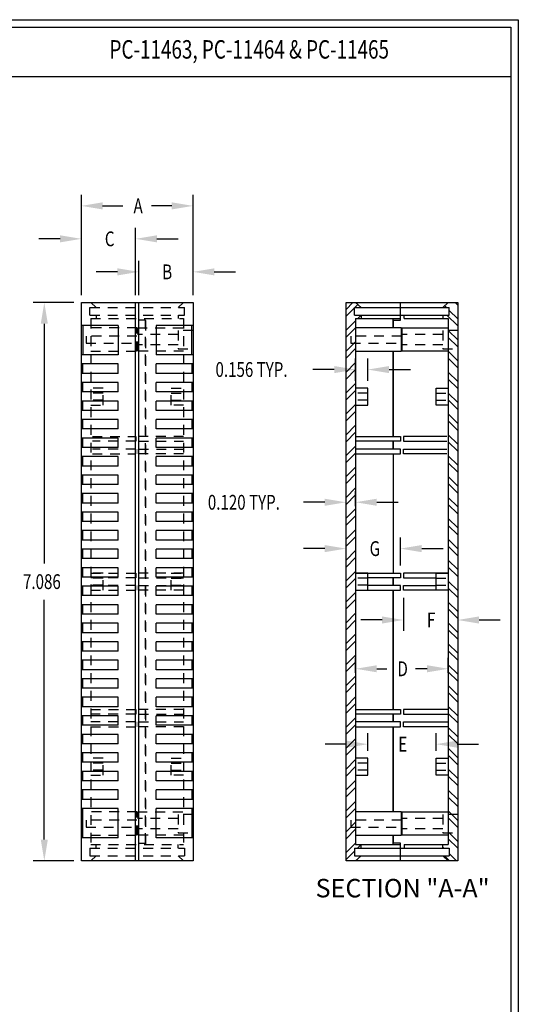
# Model space of a CAD drawing. Extents: x 0 to 15.9, y 0 to 23.5.
# Drawn here: x 9.6 to 15.9, y 11 to 23.5 of the extents above; entities that cross this region are included whole.
import ezdxf
from ezdxf.enums import TextEntityAlignment as Align

# ---------------------------------------------------------------- set-up
doc = ezdxf.new("R2010")
doc.units = 0
doc.header["$LTSCALE"] = 0.5
doc.linetypes.add('HIDDEN', pattern=[0.375, 0.25, -0.125])
doc.layers.get('0').update_dxf_attribs({"linetype": 'CONTINUOUS'})
doc.layers.get('DEFPOINTS').update_dxf_attribs({"linetype": 'CONTINUOUS'})
for name, color, linetype in [('DIM', 2, 'CONTINUOUS'), ('HIDDEN', 6, 'HIDDEN'), ('OBJECT', 7, 'CONTINUOUS'), ('TEXT', 1, 'CONTINUOUS'), ('TITLE', 8, 'CONTINUOUS')]:
    doc.layers.add(name, color=color, linetype=linetype)
doc.styles.add('SANSSERIF', font='txt')
doc.dimstyles.get("Standard").update_dxf_attribs({"dimtxt": 2.5, "dimasz": 2.5, "dimexe": 1.25, "dimexo": 0.625, "dimtad": 1, "dimcen": 2.5, "dimazin": 3, "dimtfac": 1, "dimtmove": 0, "dimatfit": 3})

# ---------------------------------------------------------------- blocks, each defined once
blk = doc.blocks.new('HB')
at = {"layer": 'TITLE'}
for p, q in [((0, 15.66), (10.6, 15.66)), ((0.062, 15.598), (10.538, 15.598)), ((10.538, 15.598), (10.538, 0.062)), ((10.6, 15.66), (10.6, 0)), ((0.062, 15.18), (10.538, 15.18))]:
    blk.add_line(p, q, dxfattribs=at)
blk = doc.blocks.new('*D6')
at = {"layer": 'DEFPOINTS', "color": 0}
for p in [(14.856, 14.296), (13.991, 14.119), (14.856, 14.119)]:
    blk.add_point(p, dxfattribs=at)
at = {"layer": 'DIM', "color": 0}
for p, q in [((13.991, 14.213), (13.991, 14.435)), ((14.856, 14.213), (14.856, 14.435)), ((13.721, 14.296), (13.451, 14.296)), ((15.126, 14.296), (15.396, 14.296))]:
    blk.add_line(p, q, dxfattribs=at)
for points in [[(13.721, 14.341), (13.721, 14.251), (13.991, 14.296)], [(15.126, 14.341), (15.126, 14.251), (14.856, 14.296)]]:
    blk.add_solid(points, dxfattribs=at)
at = {"layer": 'OBJECT', "color": 0, "width": 0.75}
blk.add_text('E', height=0.188, dxfattribs=at).set_placement((14.377, 14.202))
blk = doc.blocks.new('*D7')
at = {"layer": 'DEFPOINTS', "color": 0}
for p in [(13.835, 15.253), (13.835, 15.109), (15.012, 15.109)]:
    blk.add_point(p, dxfattribs=at)
at = {"layer": 'DIM', "color": 0}
for p, q in [((13.835, 15.203), (13.835, 15.392)), ((15.012, 15.203), (15.012, 15.392)), ((14.105, 15.253), (14.232, 15.253)), ((14.742, 15.253), (14.596, 15.253))]:
    blk.add_line(p, q, dxfattribs=at)
for points in [[(14.105, 15.298), (14.105, 15.208), (13.835, 15.253)], [(14.742, 15.298), (14.742, 15.208), (15.012, 15.253)]]:
    blk.add_solid(points, dxfattribs=at)
at = {"layer": 'OBJECT', "color": 0, "width": 0.75}
blk.add_text('D', height=0.188, dxfattribs=at).set_placement((14.367, 15.159))
blk = doc.blocks.new('*D8')
at = {"layer": 'DEFPOINTS', "color": 0}
for p in [(14.442, 16.25), (15.132, 16.251), (15.132, 15.872)]:
    blk.add_point(p, dxfattribs=at)
at = {"layer": 'DIM', "color": 0}
for p, q in [((14.442, 16.155), (14.442, 15.733)), ((15.132, 16.156), (15.132, 15.733)), ((14.172, 15.872), (13.902, 15.872)), ((15.402, 15.872), (15.672, 15.872))]:
    blk.add_line(p, q, dxfattribs=at)
for points in [[(14.172, 15.917), (14.172, 15.827), (14.442, 15.872)], [(15.402, 15.917), (15.402, 15.827), (15.132, 15.872)]]:
    blk.add_solid(points, dxfattribs=at)
at = {"layer": 'OBJECT', "color": 0, "width": 0.75}
blk.add_text('F', height=0.188, dxfattribs=at).set_placement((14.741, 15.779))
blk = doc.blocks.new('*D9')
at = {"layer": 'DEFPOINTS', "color": 0}
for p in [(13.715, 16.778), (13.715, 16.468), (14.405, 16.468)]:
    blk.add_point(p, dxfattribs=at)
at = {"layer": 'DIM', "color": 0}
for p, q in [((13.715, 16.562), (13.715, 16.918)), ((14.405, 16.562), (14.405, 16.918)), ((13.445, 16.778), (13.175, 16.778)), ((14.675, 16.778), (14.945, 16.778))]:
    blk.add_line(p, q, dxfattribs=at)
for points in [[(13.445, 16.823), (13.445, 16.733), (13.715, 16.778)], [(14.675, 16.823), (14.675, 16.733), (14.405, 16.778)]]:
    blk.add_solid(points, dxfattribs=at)
at = {"layer": 'OBJECT', "color": 0, "width": 0.75}
blk.add_text('G', height=0.188, dxfattribs=at).set_placement((14.014, 16.684))
blk = doc.blocks.new('*D10')
at = {"layer": 'DEFPOINTS', "color": 0}
for p in [(13.715, 17.366), (13.715, 17.222), (13.835, 17.222)]:
    blk.add_point(p, dxfattribs=at)
at = {"layer": 'DIM', "color": 0}
for p, q in [((13.715, 17.316), (13.715, 17.505)), ((13.835, 17.316), (13.835, 17.505)), ((13.445, 17.366), (13.175, 17.366)), ((14.105, 17.366), (14.375, 17.366))]:
    blk.add_line(p, q, dxfattribs=at)
for points in [[(13.445, 17.411), (13.445, 17.321), (13.715, 17.366)], [(14.105, 17.411), (14.105, 17.321), (13.835, 17.366)]]:
    blk.add_solid(points, dxfattribs=at)
at = {"layer": 'OBJECT', "color": 0, "width": 0.75}
blk.add_text('0.120 TYP.', height=0.1875, dxfattribs=at).set_placement((11.962, 17.272))
blk = doc.blocks.new('*D11')
at = {"layer": 'DEFPOINTS', "color": 0}
for p in [(13.835, 19.05), (13.835, 18.815), (13.991, 18.815)]:
    blk.add_point(p, dxfattribs=at)
at = {"layer": 'DIM', "color": 0}
for p, q in [((13.835, 18.909), (13.835, 19.19)), ((13.991, 18.909), (13.991, 19.19)), ((13.565, 19.05), (13.295, 19.05)), ((14.261, 19.05), (14.531, 19.05))]:
    blk.add_line(p, q, dxfattribs=at)
for points in [[(13.565, 19.095), (13.565, 19.005), (13.835, 19.05)], [(14.261, 19.095), (14.261, 19.005), (13.991, 19.05)]]:
    blk.add_solid(points, dxfattribs=at)
at = {"layer": 'OBJECT', "color": 0, "width": 0.75}
blk.add_text('0.156 TYP.', height=0.1875, dxfattribs=at).set_placement((12.059, 18.957))
blk = doc.blocks.new('*D20')
at = {"layer": 'DEFPOINTS', "color": 0}
for p in [(10.357, 19.902), (9.887, 12.816), (10.357, 12.816)]:
    blk.add_point(p, dxfattribs=at)
at = {"layer": 'DIM', "color": 0}
for p, q in [((10.263, 19.902), (9.747, 19.902)), ((9.887, 19.632), (9.887, 16.587)), ((9.887, 13.086), (9.887, 16.13)), ((10.263, 12.816), (9.747, 12.816))]:
    blk.add_line(p, q, dxfattribs=at)
for points in [[(9.842, 19.632), (9.932, 19.632), (9.887, 19.902)], [(9.842, 13.086), (9.932, 13.086), (9.887, 12.816)]]:
    blk.add_solid(points, dxfattribs=at)
at = {"layer": 'OBJECT', "color": 0, "width": 0.75}
blk.add_text('7.086', height=0.1875, dxfattribs=at).set_placement((9.617, 16.265))
blk = doc.blocks.new('*D23')
at = {"layer": 'DEFPOINTS', "color": 0}
for p in [(10.357, 20.709), (10.357, 19.902), (11.046, 19.902)]:
    blk.add_point(p, dxfattribs=at)
at = {"layer": 'DIM', "color": 0}
for p, q in [((10.357, 19.996), (10.357, 20.848)), ((11.046, 19.996), (11.046, 20.848)), ((10.087, 20.709), (9.817, 20.709)), ((11.316, 20.709), (11.586, 20.709))]:
    blk.add_line(p, q, dxfattribs=at)
for points in [[(10.087, 20.754), (10.087, 20.664), (10.357, 20.709)], [(11.316, 20.754), (11.316, 20.664), (11.046, 20.709)]]:
    blk.add_solid(points, dxfattribs=at)
at = {"layer": 'OBJECT', "color": 0, "width": 0.75}
blk.add_text('C', height=0.188, dxfattribs=at).set_placement((10.655, 20.615))
blk = doc.blocks.new('*D24')
at = {"layer": 'DEFPOINTS', "color": 0}
for p in [(11.774, 21.127), (10.357, 19.902), (11.774, 19.902)]:
    blk.add_point(p, dxfattribs=at)
at = {"layer": 'DIM', "color": 0}
for p, q in [((10.357, 19.996), (10.357, 21.267)), ((11.774, 19.996), (11.774, 21.267)), ((10.627, 21.127), (10.884, 21.127)), ((11.504, 21.127), (11.247, 21.127))]:
    blk.add_line(p, q, dxfattribs=at)
for points in [[(10.627, 21.172), (10.627, 21.082), (10.357, 21.127)], [(11.504, 21.172), (11.504, 21.082), (11.774, 21.127)]]:
    blk.add_solid(points, dxfattribs=at)
at = {"layer": 'OBJECT', "color": 0, "width": 0.75}
blk.add_text('A', height=0.188, dxfattribs=at).set_placement((11.019, 21.033))
blk = doc.blocks.new('*D25')
at = {"layer": 'DEFPOINTS', "color": 0}
for p in [(11.774, 20.29), (11.085, 19.902), (11.774, 19.902)]:
    blk.add_point(p, dxfattribs=at)
at = {"layer": 'DIM', "color": 0}
for p, q in [((11.085, 19.996), (11.085, 20.43)), ((11.774, 19.996), (11.774, 20.43)), ((10.815, 20.29), (10.545, 20.29)), ((12.044, 20.29), (12.314, 20.29))]:
    blk.add_line(p, q, dxfattribs=at)
for points in [[(10.815, 20.335), (10.815, 20.245), (11.085, 20.29)], [(12.044, 20.335), (12.044, 20.245), (11.774, 20.29)]]:
    blk.add_solid(points, dxfattribs=at)
at = {"layer": 'OBJECT', "color": 0, "width": 0.75}
blk.add_text('B', height=0.188, dxfattribs=at).set_placement((11.383, 20.196))
blk = doc.blocks.new('*X35')
at = {"color": 0}
for p, q in [((13.715, 19.814), (13.803, 19.902)), ((13.826, 19.837), (13.864, 19.875)), ((13.715, 19.726), (13.824, 19.834)), ((13.715, 19.549), (13.835, 19.669)), ((13.863, 19.697), (13.905, 19.739)), ((13.715, 19.461), (13.835, 19.581)), ((13.715, 19.284), (13.835, 19.404)), ((13.715, 19.196), (13.835, 19.316)), ((13.715, 19.019), (13.835, 19.139)), ((13.715, 18.93), (13.835, 19.05)), ((13.715, 18.754), (13.835, 18.874)), ((13.715, 18.665), (13.835, 18.785)), ((13.715, 18.488), (13.835, 18.608)), ((13.715, 18.4), (13.835, 18.52)), ((13.715, 18.223), (13.835, 18.343)), ((13.715, 18.135), (13.835, 18.255)), ((13.715, 17.958), (13.835, 18.078)), ((13.715, 17.87), (13.835, 17.99)), ((13.715, 17.693), (13.835, 17.813)), ((13.715, 17.605), (13.835, 17.725)), ((13.715, 17.428), (13.835, 17.548)), ((13.715, 17.339), (13.835, 17.459)), ((13.715, 17.163), (13.835, 17.283)), ((13.715, 17.074), (13.835, 17.194)), ((13.715, 16.897), (13.835, 17.017)), ((13.715, 16.809), (13.835, 16.929)), ((13.715, 16.632), (13.835, 16.752)), ((13.715, 16.544), (13.835, 16.664)), ((13.715, 16.367), (13.835, 16.487)), ((13.715, 16.279), (13.835, 16.399)), ((13.715, 16.102), (13.835, 16.222)), ((13.715, 16.014), (13.835, 16.134)), ((13.715, 15.837), (13.835, 15.957)), ((13.715, 15.748), (13.835, 15.868)), ((13.715, 15.572), (13.835, 15.692)), ((13.715, 15.483), (13.835, 15.603)), ((13.715, 15.306), (13.835, 15.426)), ((13.715, 15.218), (13.835, 15.338)), ((13.715, 15.041), (13.835, 15.161)), ((13.715, 14.953), (13.835, 15.073)), ((13.715, 14.776), (13.835, 14.896)), ((13.715, 14.688), (13.835, 14.808)), ((13.715, 14.511), (13.835, 14.631)), ((13.715, 14.423), (13.835, 14.543)), ((13.715, 14.246), (13.835, 14.366)), ((13.715, 14.157), (13.835, 14.277)), ((13.715, 13.981), (13.835, 14.101)), ((13.715, 13.892), (13.835, 14.012)), ((13.715, 13.715), (13.835, 13.835)), ((13.715, 13.627), (13.835, 13.747)), ((13.715, 13.45), (13.835, 13.57)), ((13.715, 13.362), (13.835, 13.482)), ((13.715, 13.185), (13.835, 13.305)), ((13.715, 13.097), (13.835, 13.217)), ((13.715, 12.92), (13.835, 13.04)), ((13.86, 12.976), (13.905, 13.021)), ((13.715, 12.832), (13.824, 12.94))]:
    blk.add_line(p, q, dxfattribs=at)
blk = doc.blocks.new('*X36')
at = {"color": 0}
for p, q in [((15.132, 19.869), (15.1, 19.902)), ((14.988, 19.837), (14.966, 19.859)), ((15.132, 19.693), (15.024, 19.801)), ((15.132, 19.604), (14.995, 19.742)), ((15.132, 19.427), (15.012, 19.547)), ((15.132, 19.339), (15.012, 19.459)), ((15.132, 19.162), (15.012, 19.282)), ((15.132, 19.074), (15.012, 19.194)), ((15.132, 18.897), (15.012, 19.017)), ((15.132, 18.809), (15.012, 18.929)), ((15.132, 18.632), (15.012, 18.752)), ((15.132, 18.544), (15.012, 18.664)), ((15.132, 18.367), (15.012, 18.487)), ((15.132, 18.278), (15.012, 18.398)), ((15.132, 18.102), (15.012, 18.222)), ((15.132, 18.013), (15.012, 18.133)), ((15.132, 17.836), (15.012, 17.956)), ((15.132, 17.748), (15.012, 17.868)), ((15.132, 17.571), (15.012, 17.691)), ((15.132, 17.483), (15.012, 17.603)), ((15.132, 17.306), (15.012, 17.426)), ((15.132, 17.218), (15.012, 17.338)), ((15.132, 17.041), (15.012, 17.161)), ((15.132, 16.953), (15.012, 17.073)), ((15.132, 16.776), (15.012, 16.896)), ((15.132, 16.687), (15.012, 16.807)), ((15.132, 16.511), (15.012, 16.631)), ((15.132, 16.422), (15.012, 16.542)), ((15.132, 16.245), (15.012, 16.365)), ((15.132, 16.157), (15.012, 16.277)), ((15.132, 15.98), (15.012, 16.1)), ((15.132, 15.892), (15.012, 16.012)), ((15.132, 15.715), (15.012, 15.835)), ((15.132, 15.627), (15.012, 15.747)), ((15.132, 15.45), (15.012, 15.57)), ((15.132, 15.362), (15.012, 15.482)), ((15.132, 15.185), (15.012, 15.305)), ((15.132, 15.096), (15.012, 15.216)), ((15.132, 14.92), (15.012, 15.04)), ((15.132, 14.831), (15.012, 14.951)), ((15.132, 14.654), (15.012, 14.774)), ((15.132, 14.566), (15.012, 14.686)), ((15.132, 14.389), (15.012, 14.509)), ((15.132, 14.301), (15.012, 14.421)), ((15.132, 14.124), (15.012, 14.244)), ((15.132, 14.036), (15.012, 14.156)), ((15.132, 13.859), (15.012, 13.979)), ((15.132, 13.771), (15.012, 13.891)), ((15.132, 13.594), (15.012, 13.714)), ((15.132, 13.505), (15.012, 13.625)), ((15.132, 13.329), (15.012, 13.449)), ((15.132, 13.24), (15.012, 13.36)), ((15.132, 13.063), (15.012, 13.183)), ((15.132, 12.975), (15.012, 13.095)), ((14.955, 12.976), (14.942, 12.988)), ((15.027, 12.816), (14.962, 12.881)), ((15.115, 12.816), (15.024, 12.907))]:
    blk.add_line(p, q, dxfattribs=at)

msp = doc.modelspace()

# ---------------------------------------------------------------- linework, layer by layer
at = {"layer": 'HIDDEN'}
for p, q in [((10.547, 19.837), (10.477, 19.902)), ((11.584, 19.837), (11.654, 19.902)), ((10.466, 19.837), (11.666, 19.837)), ((10.466, 19.742), (10.466, 19.837)), ((11.666, 19.742), (11.666, 19.837)), ((10.466, 19.742), (11.666, 19.742)), ((10.477, 19.697), (10.477, 13.021)), ((10.477, 19.697), (11.654, 19.697)), ((10.547, 19.742), (10.547, 19.697)), ((11.175, 13.021), (11.175, 19.697)), ((11.584, 19.742), (11.584, 19.697)), ((11.654, 19.697), (11.654, 13.021)), ((11.584, 19.495), (11.069, 19.495)), ((14.942, 19.495), (14.427, 19.495)), ((11.584, 19.365), (11.069, 19.365)), ((14.942, 19.365), (14.427, 19.365)), ((10.633, 18.752), (10.477, 18.752)), ((11.498, 18.752), (11.654, 18.752)), ((13.991, 18.752), (13.835, 18.752)), ((14.856, 18.752), (15.012, 18.752)), ((10.633, 18.662), (10.477, 18.662)), ((11.498, 18.662), (11.654, 18.662)), ((13.991, 18.662), (13.835, 18.662)), ((14.856, 18.662), (15.012, 18.662)), ((10.633, 16.404), (10.477, 16.404)), ((11.498, 16.404), (11.654, 16.404)), ((13.991, 16.404), (13.835, 16.404)), ((14.856, 16.404), (15.012, 16.404)), ((10.633, 16.314), (10.477, 16.314)), ((11.498, 16.314), (11.654, 16.314)), ((13.991, 16.314), (13.835, 16.314)), ((14.856, 16.314), (15.012, 16.314)), ((10.633, 14.056), (10.477, 14.056)), ((11.498, 14.056), (11.654, 14.056)), ((13.991, 14.056), (13.835, 14.056)), ((14.856, 14.056), (15.012, 14.056)), ((10.633, 13.966), (10.477, 13.966)), ((11.498, 13.966), (11.654, 13.966)), ((13.991, 13.966), (13.835, 13.966)), ((14.856, 13.966), (15.012, 13.966)), ((11.584, 13.353), (11.069, 13.353)), ((14.942, 13.353), (14.427, 13.353)), ((11.584, 13.223), (11.069, 13.223)), ((14.942, 13.223), (14.427, 13.223)), ((10.477, 13.021), (11.654, 13.021)), ((10.547, 12.976), (10.547, 13.021)), ((11.584, 12.976), (11.584, 13.021)), ((10.466, 12.976), (11.666, 12.976)), ((10.466, 12.976), (10.466, 12.881)), ((10.466, 12.881), (11.666, 12.881)), ((10.547, 12.881), (10.477, 12.816)), ((11.584, 12.881), (11.654, 12.816)), ((11.666, 12.976), (11.666, 12.881))]:
    msp.add_line(p, q, dxfattribs=at)
for points in [[(11.085, 13.041), (11.172, 13.041), (11.172, 19.677), (11.085, 19.677)], [(10.477, 19.282), (11.062, 19.282), (11.062, 19.578), (10.477, 19.578)], [(11.654, 19.282), (11.069, 19.282), (11.069, 19.578), (11.654, 19.578)], [(11.774, 19.545), (11.584, 19.545), (11.584, 19.315), (11.774, 19.315)], [(15.132, 19.545), (14.942, 19.545), (14.942, 19.315), (15.132, 19.315)], [(11.062, 19.475), (10.417, 19.475), (10.417, 19.385), (11.062, 19.385)], [(14.42, 19.475), (13.775, 19.475), (13.775, 19.385), (14.42, 19.385)], [(10.477, 18.599), (10.633, 18.599), (10.633, 18.815), (10.477, 18.815)], [(11.654, 18.599), (11.498, 18.599), (11.498, 18.815), (11.654, 18.815)], [(10.497, 18.2), (11.047, 18.2), (11.047, 18.14), (10.497, 18.14)], [(11.654, 18.2), (11.084, 18.2), (11.084, 18.14), (11.654, 18.14)], [(10.497, 17.982), (11.047, 17.982), (11.047, 18.042), (10.497, 18.042)], [(11.654, 17.982), (11.084, 17.982), (11.084, 18.042), (11.654, 18.042)], [(10.477, 16.468), (11.047, 16.468), (11.047, 16.408), (10.477, 16.408)], [(10.477, 16.251), (10.633, 16.251), (10.633, 16.467), (10.477, 16.467)], [(11.654, 16.468), (11.084, 16.468), (11.084, 16.408), (11.654, 16.408)], [(11.654, 16.251), (11.498, 16.251), (11.498, 16.467), (11.654, 16.467)], [(10.477, 16.25), (11.047, 16.25), (11.047, 16.31), (10.477, 16.31)], [(11.654, 16.25), (11.084, 16.25), (11.084, 16.31), (11.654, 16.31)], [(10.477, 14.736), (11.047, 14.736), (11.047, 14.676), (10.477, 14.676)], [(11.654, 14.736), (11.084, 14.736), (11.084, 14.676), (11.654, 14.676)], [(10.477, 14.518), (11.047, 14.518), (11.047, 14.578), (10.477, 14.578)], [(11.654, 14.518), (11.084, 14.518), (11.084, 14.578), (11.654, 14.578)], [(10.477, 13.903), (10.633, 13.903), (10.633, 14.119), (10.477, 14.119)], [(11.654, 13.903), (11.498, 13.903), (11.498, 14.119), (11.654, 14.119)], [(10.477, 13.14), (11.062, 13.14), (11.062, 13.436), (10.477, 13.436)], [(11.654, 13.14), (11.069, 13.14), (11.069, 13.436), (11.654, 13.436)], [(11.774, 13.403), (11.584, 13.403), (11.584, 13.173), (11.774, 13.173)], [(15.132, 13.403), (14.942, 13.403), (14.942, 13.173), (15.132, 13.173)], [(11.062, 13.333), (10.417, 13.333), (10.417, 13.243), (11.062, 13.243)], [(14.42, 13.333), (13.775, 13.333), (13.775, 13.243), (14.42, 13.243)]]:
    msp.add_lwpolyline(points, dxfattribs=at)
at = {"layer": 'OBJECT'}
for p, q in [((10.357, 12.816), (10.357, 19.902)), ((10.357, 19.902), (11.774, 19.902)), ((11.046, 12.816), (11.046, 19.902)), ((11.085, 12.816), (11.085, 19.902)), ((11.774, 19.902), (11.774, 12.816)), ((13.715, 12.816), (13.715, 19.902)), ((13.715, 19.902), (15.132, 19.902)), ((13.905, 19.837), (13.835, 19.902)), ((14.942, 19.837), (15.012, 19.902)), ((15.132, 19.902), (15.132, 12.816)), ((13.824, 19.837), (15.024, 19.837)), ((13.824, 19.742), (13.824, 19.837)), ((15.024, 19.742), (15.024, 19.837)), ((13.824, 19.742), (15.024, 19.742)), ((13.835, 19.697), (13.835, 13.021)), ((13.835, 19.697), (14.404, 19.697)), ((13.905, 19.742), (13.905, 19.697)), ((14.314, 19.578), (14.314, 19.697)), ((14.452, 19.697), (14.452, 19.742)), ((14.452, 19.697), (15.012, 19.697)), ((14.942, 19.742), (14.942, 19.697)), ((15.012, 19.697), (15.012, 13.021)), ((10.825, 19.611), (10.357, 19.611)), ((10.825, 19.611), (10.357, 19.611)), ((10.374, 19.611), (10.374, 19.236)), ((10.825, 19.611), (10.825, 19.236)), ((11.306, 19.611), (11.306, 19.236)), ((11.774, 19.611), (11.306, 19.611)), ((11.774, 19.611), (11.306, 19.611)), ((11.757, 19.236), (11.757, 19.611)), ((14.314, 18.2), (14.314, 19.282)), ((10.825, 19.236), (10.357, 19.236)), ((10.825, 19.121), (10.357, 19.121)), ((10.374, 19.001), (10.374, 19.121)), ((10.825, 19.001), (10.825, 19.121)), ((11.774, 19.236), (11.306, 19.236)), ((11.774, 19.121), (11.306, 19.121)), ((11.306, 19.001), (11.306, 19.121)), ((11.757, 19.121), (11.757, 19.001)), ((10.825, 19.001), (10.357, 19.001)), ((11.774, 19.001), (11.306, 19.001)), ((10.825, 18.886), (10.357, 18.886)), ((10.374, 18.766), (10.374, 18.886)), ((10.825, 18.766), (10.825, 18.886)), ((11.774, 18.886), (11.306, 18.886)), ((11.306, 18.766), (11.306, 18.886)), ((11.757, 18.886), (11.757, 18.766)), ((10.825, 18.766), (10.357, 18.766)), ((11.774, 18.766), (11.306, 18.766)), ((10.825, 18.651), (10.357, 18.651)), ((10.374, 18.531), (10.374, 18.651)), ((10.825, 18.531), (10.825, 18.651)), ((11.774, 18.651), (11.306, 18.651)), ((11.306, 18.531), (11.306, 18.651)), ((11.757, 18.651), (11.757, 18.531)), ((10.825, 18.531), (10.357, 18.531)), ((11.774, 18.531), (11.306, 18.531)), ((10.825, 18.416), (10.357, 18.416)), ((10.374, 18.296), (10.374, 18.416)), ((10.825, 18.296), (10.825, 18.416)), ((11.774, 18.416), (11.306, 18.416)), ((11.306, 18.296), (11.306, 18.416)), ((11.757, 18.416), (11.757, 18.296)), ((10.825, 18.296), (10.357, 18.296)), ((11.774, 18.296), (11.306, 18.296)), ((10.825, 18.181), (10.357, 18.181)), ((10.374, 18.061), (10.374, 18.181)), ((10.825, 18.061), (10.825, 18.181)), ((11.774, 18.181), (11.306, 18.181)), ((11.306, 18.061), (11.306, 18.181)), ((11.757, 18.181), (11.757, 18.061)), ((14.314, 18.042), (14.314, 18.14)), ((10.825, 18.061), (10.357, 18.061)), ((11.774, 18.061), (11.306, 18.061)), ((10.825, 17.946), (10.357, 17.946)), ((10.374, 17.826), (10.374, 17.946)), ((10.825, 17.826), (10.825, 17.946)), ((11.774, 17.946), (11.306, 17.946)), ((11.306, 17.826), (11.306, 17.946)), ((11.757, 17.946), (11.757, 17.826)), ((10.825, 17.826), (10.357, 17.826)), ((11.774, 17.826), (11.306, 17.826)), ((10.825, 17.711), (10.357, 17.711)), ((10.374, 17.591), (10.374, 17.711)), ((10.825, 17.591), (10.825, 17.711)), ((11.774, 17.711), (11.306, 17.711)), ((11.306, 17.591), (11.306, 17.711)), ((11.757, 17.711), (11.757, 17.591)), ((10.825, 17.591), (10.357, 17.591)), ((11.774, 17.591), (11.306, 17.591)), ((10.825, 17.476), (10.357, 17.476)), ((10.374, 17.356), (10.374, 17.476)), ((10.825, 17.356), (10.825, 17.476)), ((11.774, 17.476), (11.306, 17.476)), ((11.306, 17.356), (11.306, 17.476)), ((11.757, 17.476), (11.757, 17.356)), ((10.825, 17.356), (10.357, 17.356)), ((11.774, 17.356), (11.306, 17.356)), ((10.825, 17.241), (10.357, 17.241)), ((10.825, 17.121), (10.357, 17.121)), ((10.374, 17.121), (10.374, 17.241)), ((10.825, 17.121), (10.825, 17.241)), ((11.774, 17.241), (11.306, 17.241)), ((11.306, 17.121), (11.306, 17.241)), ((11.774, 17.121), (11.306, 17.121)), ((11.757, 17.241), (11.757, 17.121)), ((10.825, 17.006), (10.357, 17.006)), ((10.374, 16.886), (10.374, 17.006)), ((10.825, 16.886), (10.825, 17.006)), ((11.774, 17.006), (11.306, 17.006)), ((11.306, 16.886), (11.306, 17.006)), ((11.757, 17.006), (11.757, 16.886)), ((10.825, 16.886), (10.357, 16.886)), ((11.774, 16.886), (11.306, 16.886)), ((10.825, 16.771), (10.357, 16.771)), ((10.374, 16.651), (10.374, 16.771)), ((10.825, 16.651), (10.825, 16.771)), ((11.774, 16.771), (11.306, 16.771)), ((11.306, 16.651), (11.306, 16.771)), ((11.757, 16.771), (11.757, 16.651)), ((10.825, 16.651), (10.357, 16.651)), ((11.774, 16.651), (11.306, 16.651)), ((10.825, 16.536), (10.357, 16.536)), ((10.374, 16.416), (10.374, 16.536)), ((10.825, 16.416), (10.825, 16.536)), ((11.306, 16.416), (11.306, 16.536)), ((11.774, 16.536), (11.306, 16.536)), ((11.757, 16.536), (11.757, 16.416)), ((10.825, 16.416), (10.357, 16.416)), ((11.774, 16.416), (11.306, 16.416)), ((14.314, 16.31), (14.314, 16.408)), ((10.825, 16.301), (10.357, 16.301)), ((10.374, 16.181), (10.374, 16.301)), ((10.825, 16.181), (10.825, 16.301)), ((11.774, 16.301), (11.306, 16.301)), ((11.306, 16.181), (11.306, 16.301)), ((11.757, 16.301), (11.757, 16.181)), ((14.314, 14.736), (14.314, 16.25)), ((10.825, 16.181), (10.357, 16.181)), ((11.774, 16.181), (11.306, 16.181)), ((10.825, 16.066), (10.357, 16.066)), ((10.374, 15.946), (10.374, 16.066)), ((10.825, 15.946), (10.825, 16.066)), ((11.306, 15.946), (11.306, 16.066)), ((11.774, 16.066), (11.306, 16.066)), ((11.757, 16.066), (11.757, 15.946)), ((10.825, 15.946), (10.357, 15.946)), ((11.774, 15.946), (11.306, 15.946)), ((10.825, 15.831), (10.357, 15.831)), ((10.374, 15.711), (10.374, 15.831)), ((10.825, 15.711), (10.825, 15.831)), ((11.774, 15.831), (11.306, 15.831)), ((11.306, 15.711), (11.306, 15.831)), ((11.757, 15.831), (11.757, 15.711)), ((10.825, 15.711), (10.357, 15.711)), ((11.774, 15.711), (11.306, 15.711)), ((10.825, 15.596), (10.357, 15.596)), ((10.374, 15.476), (10.374, 15.596)), ((10.825, 15.476), (10.825, 15.596)), ((11.306, 15.476), (11.306, 15.596)), ((11.774, 15.596), (11.306, 15.596)), ((11.757, 15.596), (11.757, 15.476)), ((10.825, 15.476), (10.357, 15.476)), ((11.774, 15.476), (11.306, 15.476)), ((10.825, 15.361), (10.357, 15.361)), ((10.374, 15.241), (10.374, 15.361)), ((10.825, 15.241), (10.825, 15.361)), ((11.774, 15.361), (11.306, 15.361)), ((11.306, 15.241), (11.306, 15.361)), ((11.757, 15.361), (11.757, 15.241)), ((10.825, 15.241), (10.357, 15.241)), ((10.825, 15.126), (10.357, 15.126)), ((10.374, 15.006), (10.374, 15.126)), ((10.825, 15.006), (10.825, 15.126)), ((11.774, 15.241), (11.306, 15.241)), ((11.306, 15.006), (11.306, 15.126)), ((11.774, 15.126), (11.306, 15.126)), ((11.757, 15.126), (11.757, 15.006)), ((10.825, 15.006), (10.357, 15.006)), ((11.774, 15.006), (11.306, 15.006)), ((10.825, 14.891), (10.357, 14.891)), ((10.374, 14.771), (10.374, 14.891)), ((10.825, 14.771), (10.825, 14.891)), ((11.774, 14.891), (11.306, 14.891)), ((11.306, 14.771), (11.306, 14.891)), ((11.757, 14.891), (11.757, 14.771)), ((10.825, 14.771), (10.357, 14.771)), ((11.774, 14.771), (11.306, 14.771)), ((10.825, 14.656), (10.357, 14.656)), ((10.374, 14.536), (10.374, 14.656)), ((10.825, 14.536), (10.825, 14.656)), ((11.306, 14.536), (11.306, 14.656)), ((11.774, 14.656), (11.306, 14.656)), ((11.757, 14.656), (11.757, 14.536)), ((14.314, 14.578), (14.314, 14.676)), ((10.825, 14.536), (10.357, 14.536)), ((11.774, 14.536), (11.306, 14.536)), ((14.314, 13.436), (14.314, 14.518)), ((10.825, 14.421), (10.357, 14.421)), ((10.374, 14.301), (10.374, 14.421)), ((10.825, 14.301), (10.825, 14.421)), ((11.774, 14.421), (11.306, 14.421)), ((11.306, 14.301), (11.306, 14.421)), ((11.757, 14.421), (11.757, 14.301)), ((10.825, 14.301), (10.357, 14.301)), ((11.774, 14.301), (11.306, 14.301)), ((10.825, 14.186), (10.357, 14.186)), ((10.374, 14.066), (10.374, 14.186)), ((10.825, 14.066), (10.825, 14.186)), ((11.306, 14.066), (11.306, 14.186)), ((11.774, 14.186), (11.306, 14.186)), ((11.757, 14.186), (11.757, 14.066)), ((10.825, 14.066), (10.357, 14.066)), ((11.774, 14.066), (11.306, 14.066)), ((10.825, 13.951), (10.357, 13.951)), ((10.374, 13.831), (10.374, 13.951)), ((10.825, 13.831), (10.825, 13.951)), ((11.774, 13.951), (11.306, 13.951)), ((11.306, 13.831), (11.306, 13.951)), ((11.757, 13.951), (11.757, 13.831)), ((10.825, 13.831), (10.357, 13.831)), ((11.774, 13.831), (11.306, 13.831)), ((10.825, 13.716), (10.357, 13.716)), ((10.374, 13.596), (10.374, 13.716)), ((10.825, 13.596), (10.825, 13.716)), ((11.306, 13.596), (11.306, 13.716)), ((11.774, 13.716), (11.306, 13.716)), ((11.757, 13.716), (11.757, 13.596)), ((10.825, 13.596), (10.357, 13.596)), ((11.774, 13.596), (11.306, 13.596)), ((10.825, 13.481), (10.357, 13.481)), ((10.374, 13.106), (10.374, 13.481)), ((10.825, 13.106), (10.825, 13.481)), ((11.306, 13.106), (11.306, 13.481)), ((11.774, 13.481), (11.306, 13.481)), ((11.757, 13.481), (11.757, 13.106)), ((14.314, 13.021), (14.314, 13.14)), ((10.825, 13.106), (10.357, 13.106)), ((10.825, 13.106), (10.357, 13.106)), ((11.774, 13.106), (11.306, 13.106)), ((11.774, 13.106), (11.306, 13.106)), ((13.835, 13.021), (14.404, 13.021)), ((13.905, 12.976), (13.905, 13.021)), ((14.452, 13.021), (14.452, 12.976)), ((14.452, 13.021), (15.012, 13.021)), ((14.942, 12.976), (14.942, 13.021)), ((13.824, 12.976), (15.024, 12.976)), ((13.824, 12.976), (13.824, 12.881)), ((13.824, 12.881), (15.024, 12.881)), ((13.905, 12.881), (13.835, 12.816)), ((14.942, 12.881), (15.012, 12.816)), ((15.024, 12.976), (15.024, 12.881)), ((11.774, 12.816), (10.357, 12.816)), ((15.132, 12.816), (13.715, 12.816))]:
    msp.add_line(p, q, dxfattribs=at)
for points in [[(14.317, 19.578), (14.317, 19.677), (14.404, 19.677), (14.404, 19.902)], [(13.835, 19.282), (14.42, 19.282), (14.42, 19.578), (13.835, 19.578)], [(15.012, 19.282), (14.427, 19.282), (14.427, 19.578), (15.012, 19.578)], [(14.317, 18.2), (14.317, 19.282)], [(13.835, 18.599), (13.991, 18.599), (13.991, 18.815), (13.835, 18.815)], [(15.012, 18.599), (14.856, 18.599), (14.856, 18.815), (15.012, 18.815)], [(13.835, 18.2), (14.405, 18.2), (14.405, 18.14), (13.835, 18.14)], [(14.317, 18.042), (14.317, 18.14)], [(14.992, 18.2), (14.442, 18.2), (14.442, 18.14), (14.992, 18.14)], [(13.835, 17.982), (14.405, 17.982), (14.405, 18.042), (13.835, 18.042)], [(14.992, 17.982), (14.442, 17.982), (14.442, 18.042), (14.992, 18.042)], [(14.317, 16.468), (14.317, 17.982)], [(13.835, 16.468), (14.405, 16.468), (14.405, 16.408), (13.991, 16.408)], [(13.835, 16.251), (13.991, 16.251), (13.991, 16.467), (13.835, 16.467)], [(14.317, 16.31), (14.317, 16.408)], [(15.012, 16.468), (14.442, 16.468), (14.442, 16.408), (14.856, 16.408)], [(15.012, 16.251), (14.856, 16.251), (14.856, 16.467), (15.012, 16.467)], [(13.835, 16.25), (14.405, 16.25), (14.405, 16.31), (13.991, 16.31)], [(14.317, 14.736), (14.317, 16.25)], [(15.012, 16.25), (14.442, 16.25), (14.442, 16.31), (14.856, 16.31)], [(13.835, 14.736), (14.405, 14.736), (14.405, 14.676), (13.835, 14.676)], [(14.317, 14.578), (14.317, 14.676)], [(15.012, 14.736), (14.442, 14.736), (14.442, 14.676), (15.012, 14.676)], [(13.835, 14.518), (14.405, 14.518), (14.405, 14.578), (13.835, 14.578)], [(14.317, 13.436), (14.317, 14.518)], [(15.012, 14.518), (14.442, 14.518), (14.442, 14.578), (15.012, 14.578)], [(13.835, 13.903), (13.991, 13.903), (13.991, 14.119), (13.835, 14.119)], [(15.012, 13.903), (14.856, 13.903), (14.856, 14.119), (15.012, 14.119)], [(13.835, 13.14), (14.42, 13.14), (14.42, 13.436), (13.835, 13.436)], [(15.012, 13.14), (14.427, 13.14), (14.427, 13.436), (15.012, 13.436)], [(14.404, 12.816), (14.404, 13.041), (14.317, 13.041), (14.317, 13.14)]]:
    msp.add_lwpolyline(points, dxfattribs=at)

# ---------------------------------------------------------------- block references
at = {"layer": 'OBJECT', "linetype": 'CONTINUOUS'}
for name in ['*X35', '*X36']:
    msp.add_blockref(name, (0, 0), dxfattribs=at)
at = {"layer": 'TITLE', "xscale": 1.49999999625, "yscale": 1.49999999625, "zscale": 1.49999999625}
msp.add_blockref('HB', (0, 0), dxfattribs=at)

# ---------------------------------------------------------------- texts
at = {"layer": 'TEXT', "width": 0.75}
msp.add_text('PC-11463, PC-11464 & PC-11465', height=0.234, dxfattribs=at).set_placement((12.487, 23.083), align=Align.MIDDLE)
at = {"layer": 'TEXT', "style": 'SANSSERIF'}
msp.add_text('%%uSECTION "A-A"', height=0.234, dxfattribs=at).set_placement((14.432, 12.439), align=Align.MIDDLE)

# ---------------------------------------------------------------- dimensions: what is measured, and where the dimension line sits
at = {"layer": 'DIM'}
for base, p1, p2, text, picture, middle in [((11.774, 21.127), (10.357, 19.902), (11.774, 19.902), 'A', '*D24', (11.066, 21.127)), ((10.357, 20.709), (11.046, 19.902), (10.357, 19.902), 'C', '*D23', (10.702, 20.709)), ((11.774, 20.29), (11.085, 19.902), (11.774, 19.902), 'B', '*D25', (11.43, 20.29)), ((13.835, 19.05), (13.991, 18.815), (13.835, 18.815), '<> TYP.', '*D11', (12.61, 19.05)), ((13.715, 17.366), (13.835, 17.222), (13.715, 17.222), '<> TYP.', '*D10', (12.501, 17.366)), ((13.715, 16.778), (14.405, 16.468), (13.715, 16.468), 'G', '*D9', (14.06, 16.778)), ((15.132, 15.872), (14.442, 16.25), (15.132, 16.251), 'F', '*D8', (14.787, 15.872)), ((14.856, 14.296), (13.991, 14.119), (14.856, 14.119), 'E', '*D6', (14.424, 14.296))]:
    dim = msp.add_linear_dim(base=base, p1=p1, p2=p2, text=text, dimstyle='Standard', dxfattribs=at)
    dim.commit()
    dim.dimension.update_dxf_attribs({"geometry": picture, "text_midpoint": middle})
dim = msp.add_linear_dim(base=(9.887, 12.816), p1=(10.357, 19.902), p2=(10.357, 12.816), angle=90, dimstyle='Standard', dxfattribs=at)
dim.commit()
dim.dimension.update_dxf_attribs({"geometry": '*D20', "text_midpoint": (9.887, 16.359)})
dim = msp.add_linear_dim(base=(13.835, 15.253), p1=(15.012, 15.109), p2=(13.835, 15.109), text='D', dimstyle='Standard', dxfattribs=at)
dim.commit()
dim.dimension.update_dxf_attribs({"geometry": '*D7', "text_midpoint": (14.414, 15.253), "dimtype": 128})

doc.saveas('drawing.dxf')
